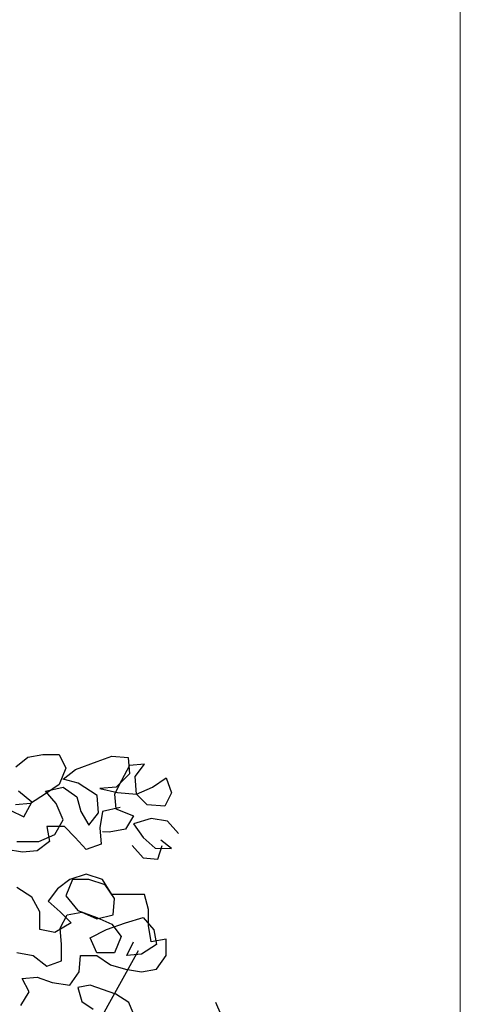
# Model space of a CAD drawing. Units: inches. Extents: x 94 to 248, y -30 to 37.
# Drawn here: x 101 to 101, y 5 to 5 of the extents above; entities that cross this region are included whole.
import ezdxf

# ---------------------------------------------------------------- set-up
doc = ezdxf.new("R2010")
doc.units = ezdxf.units.IN
doc.header["$MEASUREMENT"] = 0
for name, color, linetype in [('AHojas', 86, 'Continuous'), ('ARBOLES', 82, 'Continuous'), ('AVERDE', 3, 'Continuous')]:
    doc.layers.add(name, color=color, linetype=linetype)
doc.layers.add('fachada', color=21, linetype='Continuous', lineweight=13)

# ---------------------------------------------------------------- blocks, each defined once
blk = doc.blocks.new('Flores_02')
at = {"layer": 'AHojas', "color": 1}
for p, q in [((-0.0372, 0.2298), (0.0013, 0.29923)), ((-0.03702, 0.23099), (-0.09058, 0.2896)), ((-0.03847, 0.23137), (-0.05634, 0.27457)), ((-0.0382, 0.23196), (0.02952, 0.25627)), ((-0.03864, 0.2321), (-0.07482, 0.25001)), ((-0.03873, 0.23194), (-0.09937, 0.22985)), ((-0.03823, 0.23178), (0.02009, 0.2118)), ((-0.03836, 0.23101), (-0.08157, 0.21314)), ((-0.03823, 0.23098), (-0.06671, 0.1939)), ((-0.03897, 0.23065), (-0.02773, 0.15205)), ((-0.038, 0.23112), (-0.02013, 0.18791))]:
    blk.add_line(p, q, dxfattribs=at)
at = {"layer": 'AHojas', "color": 20}
for p, q in [((0.07469, 0.12173), (0.11318, 0.19117)), ((0.07487, 0.12293), (0.02131, 0.18154)), ((0.07341, 0.1233), (0.05555, 0.16651)), ((0.07369, 0.12389), (0.14141, 0.14821)), ((0.07325, 0.12404), (0.03707, 0.14195)), ((0.07316, 0.12387), (0.01251, 0.12179)), ((0.07353, 0.12294), (0.03032, 0.10508)), ((0.07366, 0.12291), (0.04518, 0.08584)), ((0.07366, 0.12371), (0.13198, 0.10374)), ((0.07389, 0.12305), (0.09175, 0.07985)), ((0.07291, 0.12258), (0.08416, 0.04399))]:
    blk.add_line(p, q, dxfattribs=at)
at = {"layer": 'AHojas', "color": 42}
for p, q in [((-0.00947, 0.07774), (0.02903, 0.14718)), ((-0.00929, 0.07894), (-0.06285, 0.13755)), ((-0.01074, 0.07931), (-0.02861, 0.12252)), ((-0.01047, 0.0799), (0.05725, 0.10422)), ((-0.01091, 0.08005), (-0.04709, 0.09795)), ((-0.011, 0.07988), (-0.07164, 0.07779)), ((-0.01063, 0.07895), (-0.05384, 0.06108)), ((-0.01049, 0.07892), (-0.03898, 0.04184)), ((-0.01124, 0.07859), (0, 0)), ((-0.01049, 0.07972), (0.04783, 0.05975)), ((-0.01027, 0.07906), (0.0076, 0.03586))]:
    blk.add_line(p, q, dxfattribs=at)
blk = doc.blocks.new('Arbol_01')
at = {"layer": 'AHojas'}
for p, q in [((0.31948, 2.77814), (0.32876, 2.78843)), ((0.32876, 2.78843), (0.34318, 2.79151)), ((0.34318, 2.79151), (0.36892, 2.79148)), ((0.36892, 2.79148), (0.37921, 2.7853)), ((0.37921, 2.7853), (0.37096, 2.77398)), ((0.37096, 2.77398), (0.3586, 2.7709)), ((0.78568, 2.35678), (0.79495, 2.36398)), ((0.79495, 2.36398), (0.80628, 2.36603)), ((0.80628, 2.36603), (0.81864, 2.36602)), ((0.81864, 2.36602), (0.82377, 2.35572)), ((0.84746, 2.36084), (0.85879, 2.36495)), ((0.85879, 2.36495), (0.87115, 2.36391)), ((0.87115, 2.36391), (0.87217, 2.35155)), ((0.82377, 2.35572), (0.81862, 2.34337)), ((0.82171, 2.34748), (0.83098, 2.35468)), ((0.83098, 2.35468), (0.84746, 2.36084)), ((0.87217, 2.35773), (0.86598, 2.34641)), ((0.8835, 2.35875), (0.87217, 2.35773)), ((0.87628, 2.34949), (0.8835, 2.35875)), ((0.83303, 2.34438), (0.82171, 2.34748)), ((0.87217, 2.35155), (0.86186, 2.34127)), ((0.8773, 2.3361), (0.87628, 2.34949)), ((0.88966, 2.34124), (0.89996, 2.34844)), ((0.89996, 2.34844), (0.90407, 2.33711)), ((0.81862, 2.34337), (0.80831, 2.33617)), ((0.80831, 2.33823), (0.8217, 2.3413)), ((0.8217, 2.3413), (0.83199, 2.33409)), ((0.84744, 2.3351), (0.83303, 2.34438)), ((0.86186, 2.34127), (0.8495, 2.34025)), ((0.8495, 2.34025), (0.86289, 2.33715)), ((0.86598, 2.34641), (0.86083, 2.33612)), ((0.8773, 2.3361), (0.88966, 2.34124)), ((0.79801, 2.33), (0.78772, 2.33825)), ((0.80831, 2.33617), (0.79698, 2.32897)), ((0.81654, 2.32895), (0.80831, 2.33823)), ((0.83199, 2.33409), (0.83507, 2.32276)), ((0.84846, 2.32172), (0.84744, 2.3351)), ((0.86083, 2.33612), (0.86184, 2.32479)), ((0.86289, 2.33715), (0.8773, 2.3361)), ((0.88553, 2.32786), (0.8773, 2.3361)), ((0.90407, 2.33711), (0.89892, 2.32682)), ((0.79698, 2.32897), (0.78565, 2.32795)), ((0.79182, 2.31868), (0.79801, 2.33)), ((0.82168, 2.31659), (0.81654, 2.32895)), ((0.86493, 2.32582), (0.85155, 2.32274)), ((0.86184, 2.32479), (0.87523, 2.31963)), ((0.89892, 2.32682), (0.88553, 2.32786)), ((0.78153, 2.32384), (0.79182, 2.31868)), ((0.83507, 2.32276), (0.84124, 2.31245)), ((0.84124, 2.31245), (0.84846, 2.32172)), ((0.85155, 2.32274), (0.84948, 2.31039)), ((0.87523, 2.31963), (0.86904, 2.30934)), ((0.88861, 2.31756), (0.87522, 2.31345)), ((0.90096, 2.31549), (0.88861, 2.31756)), ((0.80932, 2.31145), (0.81137, 2.30013)), ((0.8227, 2.31144), (0.80932, 2.31145)), ((0.81549, 2.30527), (0.82168, 2.31659)), ((0.83093, 2.3032), (0.8227, 2.31144)), ((0.84948, 2.31039), (0.85049, 2.29803)), ((0.87522, 2.31345), (0.88242, 2.30315)), ((0.90919, 2.30621), (0.90096, 2.31549)), ((0.80313, 2.30013), (0.81549, 2.30527)), ((0.83916, 2.29392), (0.83093, 2.3032)), ((0.85668, 2.30729), (0.85153, 2.3073)), ((0.86904, 2.30934), (0.85668, 2.30729)), ((0.88242, 2.30315), (0.89168, 2.2949)), ((0.78666, 2.30015), (0.80313, 2.30013)), ((0.81137, 2.30013), (0.80209, 2.29293)), ((0.85049, 2.29803), (0.83916, 2.29392)), ((0.87418, 2.29698), (0.8824, 2.2877)), ((0.89168, 2.2949), (0.90403, 2.29489)), ((0.89373, 2.28666), (0.89683, 2.29696)), ((0.90403, 2.29489), (0.8958, 2.30108)), ((0.79077, 2.29191), (0.77841, 2.29398)), ((0.80209, 2.29293), (0.79077, 2.29191)), ((0.8824, 2.2877), (0.89373, 2.28666)), ((0.83915, 2.27539), (0.82679, 2.27128)), ((0.8515, 2.27126), (0.83915, 2.27539)), ((0.79794, 2.25792), (0.78662, 2.26514)), ((0.82679, 2.27128), (0.81751, 2.26408)), ((0.82885, 2.27128), (0.82369, 2.25893)), ((0.8412, 2.27127), (0.82885, 2.27128)), ((0.85355, 2.26714), (0.8412, 2.27127)), ((0.8587, 2.25992), (0.8515, 2.27126)), ((0.86075, 2.25683), (0.85355, 2.26714)), ((0.80411, 2.24659), (0.79794, 2.25792)), ((0.81751, 2.26408), (0.8103, 2.25482)), ((0.82369, 2.25893), (0.83294, 2.24759)), ((0.88341, 2.2599), (0.8587, 2.25992)), ((0.88649, 2.24857), (0.88341, 2.2599)), ((0.8103, 2.25482), (0.81956, 2.24657)), ((0.85971, 2.24448), (0.86075, 2.25683)), ((0.8041, 2.2332), (0.80411, 2.24659)), ((0.81954, 2.23422), (0.8247, 2.24451)), ((0.81956, 2.24657), (0.82779, 2.23833)), ((0.8247, 2.24451), (0.83603, 2.24656)), ((0.83294, 2.24759), (0.84735, 2.24243)), ((0.83603, 2.24656), (0.84735, 2.2414)), ((0.84735, 2.2414), (0.85971, 2.24448)), ((0.84735, 2.24243), (0.85868, 2.23727)), ((0.86897, 2.23829), (0.88236, 2.2424)), ((0.88236, 2.2424), (0.89059, 2.23312)), ((0.88648, 2.23622), (0.88649, 2.24857)), ((0.82779, 2.23833), (0.81542, 2.23113)), ((0.85455, 2.23316), (0.86897, 2.23829)), ((0.85868, 2.23727), (0.86587, 2.228)), ((0.88852, 2.22386), (0.88648, 2.23622)), ((0.81542, 2.23113), (0.8041, 2.2332)), ((0.82056, 2.22186), (0.81954, 2.23422)), ((0.84219, 2.22699), (0.85455, 2.23316)), ((0.86587, 2.228), (0.86072, 2.21565)), ((0.89059, 2.23312), (0.89264, 2.2218)), ((0.82055, 2.20951), (0.82056, 2.22186)), ((0.84733, 2.21566), (0.84219, 2.22699)), ((0.86998, 2.21358), (0.87514, 2.22387)), ((0.89264, 2.2218), (0.88131, 2.2146)), ((0.89985, 2.22591), (0.88852, 2.22386)), ((0.89984, 2.21355), (0.89985, 2.22591)), ((0.78658, 2.21571), (0.79893, 2.21364)), ((0.79893, 2.21364), (0.80922, 2.2054)), ((0.83393, 2.20126), (0.83497, 2.21361)), ((0.83497, 2.21361), (0.84733, 2.2136)), ((0.86072, 2.21565), (0.84733, 2.21566)), ((0.84733, 2.2136), (0.85762, 2.20638)), ((0.88131, 2.2146), (0.86998, 2.21358)), ((0.89262, 2.20326), (0.89984, 2.21355)), ((0.80922, 2.2054), (0.82055, 2.20951)), ((0.85762, 2.20638), (0.86894, 2.20328)), ((0.82671, 2.19097), (0.83393, 2.20126)), ((0.86894, 2.20328), (0.8813, 2.20121)), ((0.8813, 2.20121), (0.89262, 2.20326)), ((0.79068, 2.19615), (0.80201, 2.19717)), ((0.79582, 2.18585), (0.79068, 2.19615)), ((0.80201, 2.19717), (0.81333, 2.19304)), ((0.81333, 2.19304), (0.82671, 2.19097)), ((0.78963, 2.17555), (0.79582, 2.18585)), ((0.94166, 2.16862), (0.93755, 2.17789))]:
    blk.add_line(p, q, dxfattribs=at)
blk = doc.blocks.new('20020821jardin_01_vf')
at = {"layer": 'ARBOLES', "xscale": 0.46875, "yscale": 0.46875, "zscale": 0.46875}
blk.add_blockref('Arbol_01', (1.02147, 0.0043), dxfattribs=at)
at = {"layer": 'ARBOLES'}
blk.add_blockref('Flores_02', (1.32028, 0.85256), dxfattribs=at)
at = {"layer": 'ARBOLES', "xscale": -0.3749999999999999, "yscale": 0.375, "zscale": 0.375, "rotation": 340.0000000000011}
blk.add_blockref('Arbol_01', (1.18827, 0.0004), dxfattribs=at)

msp = doc.modelspace()

# ---------------------------------------------------------------- linework, layer by layer
at = {"layer": 'fachada', "color": 7}
msp.add_line((101.45342, 6.49485), (101.45342, 4.61765), dxfattribs=at)

# ---------------------------------------------------------------- block references
at = {"layer": 'AVERDE', "xscale": 0.5, "yscale": 0.5, "zscale": 0.5}
msp.add_blockref('20020821jardin_01_vf', (100.67941, 4.61765), dxfattribs=at)

doc.saveas('drawing.dxf')
